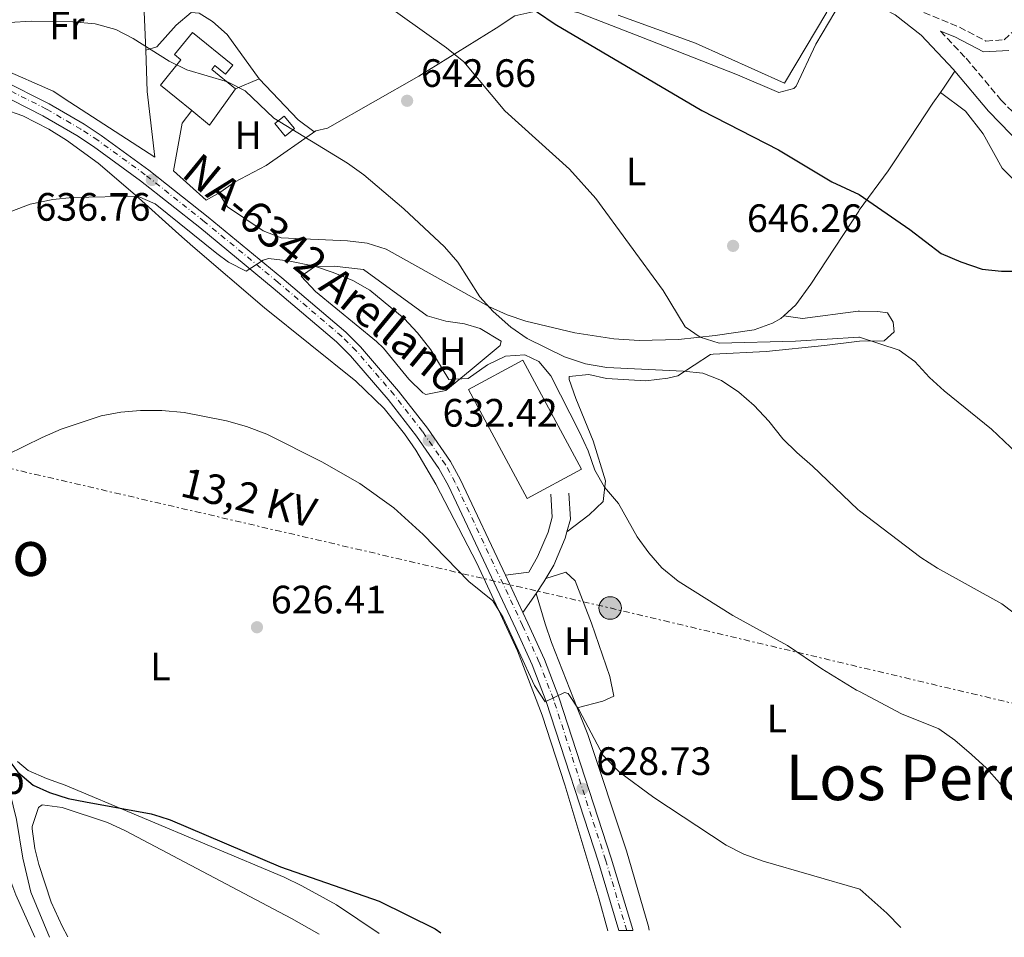
# Model space of a CAD drawing. Units: metres. Extents: x 576877 to 580320, y 4717293 to 4719643.
# Drawn here: x 578381 to 578630, y 4717308 to 4717540 of the extents above; entities that cross this region are included whole.
import ezdxf
from ezdxf.enums import TextEntityAlignment as Align

# ---------------------------------------------------------------- set-up
doc = ezdxf.new("R2010")
doc.units = ezdxf.units.M
doc.header["$MEASUREMENT"] = 0
for name, pattern in [('DGN Style 3', [2.435890702152634, 1.739921930109024, -0.6959687720436097]), ('DGN Style 4', [2.7856150101045474, 1.391937544087219, -0.6959687720436097, 0.001739921930109024, -0.6959687720436097]), ('DGN Style 7', [3.4798438602180486, 1.565929737098122, -0.6959687720436097, 0.5219765790327072, -0.6959687720436097])]:
    doc.linetypes.add(name, pattern=pattern)
for name, color, linetype, lineweight in [('Acequia sin especificar', 4, 'Continuous', 0), ('Camino', 7, 'DGN Style 3', 0), ('Carretera', 9, 'Continuous', 0), ('Caseta-cabaña', 1, 'Continuous', 0), ('Cota de punto acotado terreno', 7, 'Continuous', 0), ('Curva de nivel directora', 30, 'Continuous', 30), ('Curva de nivel intermedia', 30, 'Continuous', 0), ('Edificio', 1, 'Continuous', 13), ('Eje de carretera', 7, 'DGN Style 4', 0), ('Etiqueta de uso rústico', 92, 'Continuous', 0), ('Línea  de muro-pared o tapia', 1, 'Continuous', 13), ('Línea blanca (vial)', 7, 'Continuous', 13), ('Línea de asfalto', 7, 'Continuous', 13), ('Línea de cambio de uso (parcela vista)', 92, 'Continuous', 0), ('Línea de muro de contención', 1, 'Continuous', 13), ('Línea eléctrica', 6, 'DGN Style 7', 0), ('Margen derecho', 7, 'Continuous', 0), ('Nave industrial', 1, 'Continuous', 13), ('Poste tendido eléctrico', 7, 'Continuous', 0), ('Punto acotado terreno (símbolo)', 7, 'Continuous', 0), ('Tensión línea eléctrica', 7, 'Continuous', 0), ('Texto de Carretera Red Local', 1, 'Continuous', 0), ('Texto de Área (paraje) menor', 7, 'Continuous', 0), ('Transformador', 7, 'Continuous', 0)]:
    doc.layers.add(name, color=color, linetype=linetype, lineweight=lineweight)
doc.styles.add('Style-Arial', font='arial.ttf')

# ---------------------------------------------------------------- blocks, each defined once
blk = doc.blocks.new('5PATER')
at = {"layer": 'Punto acotado terreno (símbolo)', "linetype": 'Continuous', "lineweight": 0}
h = blk.add_hatch(color=51, dxfattribs=at)
edge = h.paths.add_edge_path()
edge.add_ellipse((0, 0), major_axis=(-0.1095731443231308, -0.1110710700762829), ratio=0.9994222409660317, start_angle=0, end_angle=360)
blk = doc.blocks.new('5PELE')
at = {"layer": 'Transformador', "linetype": 'Continuous', "lineweight": 0}
h = blk.add_hatch(color=9, dxfattribs=at)
edge = h.paths.add_edge_path()
edge.add_arc((-2.000000476837158e-05, 0), 0.2850000000000001, 0, 360)
at = {"layer": 'Transformador', "color": 252, "linetype": 'Continuous', "lineweight": 0}
blk.add_circle((-2.000000476837158e-05, 0), 0.2850000000000001, dxfattribs=at)

msp = doc.modelspace()

# ---------------------------------------------------------------- linework, layer by layer
at = {"layer": 'Acequia sin especificar', "color": 4, "linetype": 'Continuous', "lineweight": 0}
msp.add_polyline3d([(578343.4400000004, 4717512.119999999, 637.6199999999953), (578347.7199999997, 4717499.109999999, 636.820000000007), (578354.04, 4717479.91, 634.4100000000036), (578357.9000000004, 4717466.060000001, 633.2100000000064), (578359.8700000001, 4717458.180000001, 632.6100000000006), (578360.4699999997, 4717444.41, 632.2100000000064), (578358.7100000001, 4717435.029999999, 631.2100000000064), (578358.3499999996, 4717427.810000001, 630.6100000000006), (578358.7699999996, 4717424.210000001, 630.3999999999943), (578361.04, 4717412.189999999, 629.1999999999971), (578363.3499999996, 4717395.17, 628.1999999999971), (578362.9800000004, 4717389.350000001, 627), (578363, 4717385.939999999, 626.6000000000058), (578365.04, 4717378.34, 626.8000000000029), (578370.7400000002, 4717363.539999999, 625.1900000000023), (578377.2400000002, 4717348.34, 623.9900000000052), (578379.7100000001, 4717337.930000001, 623.3899999999994), (578381.3600000005, 4717328.119999999, 623.3899999999994), (578383.4199999999, 4717319.51, 622.9900000000052), (578388.0999999996, 4717308.180000001, 622.8099999999977)], dxfattribs=at)
at = {"layer": 'Camino', "color": 7, "linetype": 'DGN Style 3', "lineweight": 0}
for points in [[(578568.8700000005, 4717561.470000002, 656.9900000000051), (578593.0799999975, 4717550.330000001, 655.0800000000017), (578604.5700000008, 4717545.09, 654.4700000000014), (578607.2100000005, 4717543.02, 654.259999999995), (578618.449999999, 4717538.410000001, 652.9900000000054), (578625.1499999978, 4717534.910000001, 651.9799999999959), (578629.7800000013, 4717535.199999999, 651.1799999999931), (578631.9499999996, 4717537.250000001, 650.7799999999991)], [(578613.659999999, 4717537.420000001, 653.4100000000037), (578620.159999999, 4717530.529999999, 652.8600000000007), (578628.9799999989, 4717520.040000002, 652.4600000000065), (578640.0100000018, 4717508.640000001, 651.8600000000006), (578649.5699999994, 4717500.58, 651.4600000000065), (578660.4400000013, 4717492.279999999, 651.0500000000029), (578673.2199999976, 4717480.770000001, 650.25), (578683.3699999999, 4717469.350000001, 650.0500000000029), (578692.1200000006, 4717457.439999999, 650.0500000000029), (578698.8199999994, 4717445.040000001, 649.850000000006), (578718.6099999996, 4717397.869999999, 648.2400000000054), (578727.9599999995, 4717379.4, 648.0399999999936), (578736.1299999991, 4717361.850000001, 647.429999999993), (578744.8199999996, 4717344.84, 646.8300000000017), (578753.4999999986, 4717329.2, 646.429999999993), (578758.5700000003, 4717320.420000001, 645.820000000007), (578767.0199999993, 4717312.470000003, 646.0200000000042)]]:
    msp.add_polyline3d(points, dxfattribs=at)
at = {"layer": 'Carretera', "color": 9, "linetype": 'Continuous', "lineweight": 0}
msp.add_polyline3d([(578375.9699999981, 4717525.100000001, 639.3000000000029), (578388.0599999982, 4717518.98, 638.6499999999943), (578396.8500000014, 4717513.880000002, 637.7700000000041), (578401.1499999975, 4717511.029999999, 637.4499999999971), (578413.2300000008, 4717502.27, 636.8500000000058), (578428.2800000003, 4717490.350000001, 636.0599999999977), (578446.8999999993, 4717475.020000001, 634.4499999999971), (578463.1000000022, 4717461.279999998, 633.820000000007), (578466.8399999995, 4717457.57, 633.7100000000064), (578476.4899999987, 4717446.350000001, 633.2299999999959), (578483.7699999987, 4717436.980000001, 632.5599999999977), (578489.6099999992, 4717428.52, 632.0599999999977), (578492.1400000016, 4717423.899999999, 631.8399999999965), (578503.5399999989, 4717399.720000002, 630.6999999999971), (578507.9699999989, 4717390.310000001, 630.6999999999971), (578509.2399999986, 4717387.640000001, 630.3500000000058), (578513.3999999983, 4717378.4, 630.1199999999953), (578517.0799999973, 4717368.91, 629.8300000000017), (578530.3099999996, 4717328.130000001, 627.8399999999965), (578535.7399999988, 4717310.100000001, 626.8899999999994), (578535.8000000014, 4717309.850000001, 626.8800000000047), (578532.2600000009, 4717309.810000001, 626.929999999993), (578527.0599999996, 4717327.109999999, 627.8399999999965), (578513.8700000021, 4717367.77, 629.8300000000017), (578510.2600000022, 4717377.090000001, 630.1199999999953), (578506.1400000006, 4717386.21, 630.3500000000058), (578489.1000000017, 4717422.350000001, 631.8399999999965), (578486.699999999, 4717426.73, 632.0599999999977), (578481.0199999993, 4717434.960000002, 632.5599999999977), (578473.8500000011, 4717444.189999999, 633.2299999999959), (578464.3400000005, 4717455.25, 633.7100000000064), (578460.7899999988, 4717458.76, 633.820000000007), (578444.7199999979, 4717472.41, 634.4499999999971), (578426.1400000012, 4717487.699999998, 636.0599999999977), (578411.1700000024, 4717499.560000001, 636.8500000000058), (578399.2100000017, 4717508.230000001, 637.4499999999971), (578395.0499999998, 4717510.980000001, 637.7700000000041), (578386.4299999988, 4717515.980000001, 638.6499999999943), (578374.5700000012, 4717521.99, 639.3000000000029)], dxfattribs=at)
at = {"layer": 'Caseta-cabaña', "color": 1, "linetype": 'Continuous', "lineweight": 0, "extrusion": (0.03229197829901955, -0.03922376420532363, 0.9987085282799487), "elevation": -165718.8175981956, "flags": 128}
msp.add_lwpolyline([(3444985.456287815, 3270190.187287119), (3444982.451208781, 3270190.187287119), (3444982.462389852, 3270194.328346745), (3444985.46111298, 3270194.320636453), (3444985.456287815, 3270190.187287119)], close=True, dxfattribs=at)
msp.add_lwpolyline([(3444982.451208781, 3270190.187287119), (3444982.462389852, 3270194.328346745), (3444985.46111298, 3270194.320636453), (3444985.456287815, 3270190.187287119), (3444982.451208781, 3270190.187287119)], dxfattribs=at)
at = {"layer": 'Curva de nivel directora', "color": 30, "linetype": 'Continuous', "lineweight": 30, "flags": 128}
for points, elevation in [([(578477.0200000001, 4717572.680000001), (578486.5199999998, 4717565.440000001), (578490.1499999998, 4717562.03), (578495.6999999996, 4717556.030000002), (578503.7499999985, 4717548.59), (578511.6099999996, 4717542.220000002), (578516.1400000004, 4717539.130000001), (578553.26, 4717517.300000002), (578572.63, 4717507.410000001), (578586.1699999986, 4717499.270000001), (578593.1199999999, 4717496.100000001), (578605.8699999994, 4717487.240000002), (578613.7999999998, 4717481.15), (578618.7899999988, 4717479.050000001), (578624.1800000002, 4717477.220000001), (578629.1499999989, 4717476.660000003), (578634.4799999997, 4717476.690000001)], 650.0000000000001), ([(578352.4899999994, 4717337.880000002), (578352.6999999994, 4717338.010000002), (578362.4999999984, 4717342.400000001), (578367.8099999992, 4717343.880000001), (578371.6499999992, 4717347.050000001), (578372.6900000009, 4717351.330000001), (578372.2100000003, 4717356.300000002), (578369.7400000005, 4717362.740000002), (578369.9199999992, 4717364.580000001), (578371.7000000007, 4717363.800000001), (578373.3599999992, 4717361.51), (578377.0799999986, 4717353.980000001), (578380.0699999991, 4717349.930000001), (578383.9499999996, 4717346.660000001), (578388.1000000002, 4717344.779999999), (578392.8599999989, 4717343.240000002), (578397.1999999996, 4717342.430000001), (578413.8299999994, 4717339.359999999), (578416.0399999999, 4717338.660000003), (578418.6500000006, 4717337.840000002), (578446.5999999995, 4717326.000000002), (578471.6, 4717317.310000001), (578485.6999999994, 4717310.260000002), (578487.1900000002, 4717309.300000001)], 625.0000000000002)]:
    msp.add_lwpolyline(points, dxfattribs=dict(at, elevation=elevation))
at = {"layer": 'Curva de nivel intermedia', "color": 30, "linetype": 'Continuous', "lineweight": 0, "flags": 128}
for points, elevation in [([(578470.7400000015, 4717546.009999998), (578488.6200000007, 4717533.149999999), (578493.0399999997, 4717529.619999997), (578503.3600000017, 4717517.269999999), (578519.7300000022, 4717502.519999999), (578526.44, 4717495.100000001), (578543.4500000019, 4717471.749999999), (578548.9900000007, 4717462.550000001), (578552.8200000018, 4717459.949999999), (578557.6100000018, 4717458.470000001), (578576.9300000005, 4717458.970000001), (578593.0100000004, 4717459.980000001), (578593.14, 4717459.960000001), (578603.2200000007, 4717456.720000001), (578607.1900000004, 4717453.829999999), (578610.8600000006, 4717449.739999999), (578614.5799999998, 4717446.399999999), (578626.6100000018, 4717436.730000001), (578634.5700000013, 4717429.140000001)], 645.0000000000001), ([(578378.0199999996, 4717539.609999999), (578383.440000002, 4717539.910000001), (578394.0200000012, 4717539.800000001), (578399.6700000018, 4717539.279999998), (578404.8600000017, 4717537.800000001), (578409.3099999998, 4717535.51), (578418.3800000001, 4717529.800000001), (578422.8600000017, 4717527.579999999), (578433.1799999994, 4717524.56), (578437.6400000007, 4717522.3), (578444.9000000006, 4717515.369999998), (578463.5800000001, 4717503.980000001), (578467.6500000003, 4717501.079999999), (578477.7900000013, 4717492.42), (578488.0700000009, 4717482.829999999), (578491.4400000017, 4717478.91), (578497.0700000019, 4717470.140000001), (578500.4500000017, 4717466.460000001), (578504.9300000009, 4717462.5), (578509.0400000013, 4717459.649999999), (578518.5099999995, 4717455.019999999), (578523.8400000005, 4717453.219999999), (578529.1600000003, 4717452.33), (578548.5400000014, 4717451.390000001), (578553.5100000004, 4717450.83), (578558.2100000009, 4717449.039999999), (578562.5899999996, 4717446.039999997), (578566.5000000012, 4717442.709999999), (578570.2300000016, 4717438.699999999), (578573.7300000021, 4717434.260000001), (578577.3100000005, 4717430.769999999), (578581.3000000003, 4717427.350000001), (578592.7800000003, 4717416.369999998), (578593.1600000003, 4717416.050000001), (578608.67, 4717404.210000001), (578612.87, 4717401.509999998), (578629.1900000012, 4717392.51), (578637.2100000011, 4717386.460000001)], 640), ([(578378.5400000003, 4717491.859999998), (578383.2200000008, 4717493.600000001), (578388.9600000007, 4717494.81), (578393.9400000006, 4717495.300000001), (578410.3700000015, 4717495.660000001), (578414.8300000008, 4717493.679999998), (578430.5000000015, 4717481.109999999), (578433.4499999997, 4717478.970000001), (578437.8700000009, 4717476.7), (578442.1700000014, 4717479.449999999), (578443.5599999995, 4717479.880000001), (578448.5199999993, 4717479.259999999), (578455.2000000003, 4717477.909999999), (578459.9500000001, 4717476.34), (578464.8800000009, 4717474.289999999), (578469.2400000017, 4717471.850000001), (578477.8700000017, 4717464.71), (578481.2900000016, 4717461.060000001), (578484.6800000002, 4717456.730000001), (578489.1900000008, 4717449.27), (578494.1200000015, 4717449.539999999), (578499.0200000011, 4717453.009999999), (578503.5499999997, 4717455.13), (578508.4700000014, 4717455.49), (578511.9600000005, 4717453.800000001), (578515.0600000008, 4717450.210000001), (578522.3099999994, 4717435.930000001), (578524.4999999999, 4717431.209999999), (578526.1699999997, 4717426.359999999), (578528.5900000002, 4717421.989999999), (578532.1300000009, 4717417.859999998), (578536.8400000003, 4717409.470000001), (578539.8400000001, 4717405.399999999), (578543.1600000014, 4717401.600000001), (578547.2800000008, 4717398.24), (578561.120000001, 4717389.579999999), (578574.9700000002, 4717381.949999998), (578583.6000000003, 4717376.039999999), (578592.4000000001, 4717370.66), (578593.1900000015, 4717370.279999998), (578603.7800000019, 4717364.680000001), (578613.2700000001, 4717360.899999999), (578617.3300000014, 4717357.980000001), (578621.5, 4717354.390000001), (578625.32, 4717350.96), (578628.5900000001, 4717347.180000001), (578634.8600000021, 4717338.680000001)], 635.0000000000001), ([(578377.2999999998, 4717430.17), (578386.2699999996, 4717434.59), (578391.0599999996, 4717436.690000001), (578401.2200000007, 4717440.099999999), (578406.1400000004, 4717441.04), (578411.1200000005, 4717441.46), (578416.5200000005, 4717441.399999999), (578422.2300000014, 4717440.939999999), (578432.9500000014, 4717438.769999999), (578438.0200000008, 4717437.350000001), (578443.0900000001, 4717435.409999999), (578457.0399999999, 4717428.42), (578466.6700000013, 4717422.930000001), (578475.3100000003, 4717416.810000001), (578482.6900000008, 4717410.029999998), (578494.2700000014, 4717398.16), (578500.3399999999, 4717393.300000001), (578502.9700000006, 4717389.060000001), (578510.9000000011, 4717371.880000001), (578513.5499999997, 4717367.690000001), (578518.4699999995, 4717370.089999998), (578519.4500000007, 4717369.829999999), (578522.1799999997, 4717365.640000001), (578528.2500000005, 4717354.100000001), (578532.3699999999, 4717349.939999999), (578541.0800000004, 4717343.480000001), (578559.4100000013, 4717331.439999999), (578563.8700000005, 4717329.180000001), (578568.7800000011, 4717327.380000001), (578593.2200000006, 4717320.329999999), (578600.1200000006, 4717314.260000001), (578603.6100000018, 4717310.619999999)], 630.0000000000001)]:
    msp.add_lwpolyline(points, dxfattribs=dict(at, elevation=elevation))
at = {"layer": 'Edificio', "color": 51, "linetype": 'Continuous', "lineweight": 13, "extrusion": (0.02371346352516058, 0.04818711068517103, 0.9985567955862381), "elevation": 241684.0966049613, "flags": 128}
msp.add_lwpolyline([(1563993.012949888, -4481643.01029147), (1563994.800903555, -4481631.838339013), (1564000.467918898, -4481633.141733467)], dxfattribs=at)
at = {"layer": 'Edificio', "color": 1, "linetype": 'Continuous', "lineweight": 13}
msp.add_polyline3d([(578434.5099999999, 4717528.76, 640.7200000000012), (578432.6600000003, 4717526.480000001, 640.9199999999983), (578429.9500000002, 4717528.680000001, 640.9199999999983), (578429.1699999999, 4717527.720000001, 644.7299999999959), (578435.1799999997, 4717522.84, 644.529999999999), (578428.6500000004, 4717513.619999999, 645.1300000000047), (578424.1399999997, 4717517.289999999, 645.0599999999977), (578416.1699999999, 4717523.77, 644.929999999993), (578421.3600000005, 4717530.16, 641.929999999993), (578419.7400000002, 4717531.480000001, 640.9199999999983), (578424.2800000003, 4717537.07, 640.7200000000012)], close=True, dxfattribs=at)
at = {"layer": 'Edificio', "color": 51, "linetype": 'Continuous', "lineweight": 13}
msp.add_polyline3d([(578424.1399999997, 4717517.289999999, 645.0599999999977), (578416.1699999999, 4717523.77, 644.929999999993), (578421.3600000005, 4717530.16, 641.929999999993), (578419.7400000002, 4717531.480000001, 640.9199999999983), (578424.2800000003, 4717537.07, 640.7200000000012), (578434.5099999999, 4717528.76, 640.7200000000012), (578432.6600000003, 4717526.480000001, 640.9199999999983), (578429.9500000002, 4717528.680000001, 640.9199999999983), (578429.1699999999, 4717527.720000001, 644.7299999999959), (578435.1799999997, 4717522.84, 644.529999999999)], dxfattribs=at)
at = {"layer": 'Eje de carretera', "color": 7, "linetype": 'DGN Style 4', "lineweight": 0}
msp.add_polyline3d([(578534.2600000009, 4717309.83, 626.8999999999943), (578528.8799999986, 4717327.689999999, 627.8399999999965), (578515.6700000009, 4717368.41, 629.8300000000019), (578512.0199999987, 4717377.830000001, 630.1199999999955), (578507.8799999991, 4717387.010000001, 630.3500000000059), (578490.8099999991, 4717423.220000001, 631.8399999999966), (578488.329999998, 4717427.730000001, 632.0599999999977), (578482.5599999989, 4717436.090000001, 632.5599999999978), (578475.3299999981, 4717445.4, 633.2299999999959), (578465.739999997, 4717456.550000002, 633.7100000000065), (578462.0899999992, 4717460.180000001, 633.8200000000071), (578445.949999999, 4717473.880000001, 634.4499999999972), (578427.35, 4717489.190000001, 636.0599999999978), (578412.3299999973, 4717501.09, 636.8500000000058), (578400.2999999998, 4717509.810000001, 637.4499999999971), (578396.0599999975, 4717512.61, 637.7700000000042), (578387.3500000014, 4717517.670000001, 638.6499999999943), (578375.3599999996, 4717523.740000002, 639.300000000003)], dxfattribs=at)
at = {"layer": 'Línea  de muro-pared o tapia', "color": 1, "linetype": 'Continuous', "lineweight": 13, "extrusion": (0.1364809724096537, 0.2436155206084115, 0.9602210278309926), "elevation": 1228815.273817838, "flags": 128}
msp.add_lwpolyline([(1801122.851583959, -4223212.029875512), (1801137.050854203, -4223210.597421492), (1801151.557004689, -4223207.73251345)], dxfattribs=at)
at = {"layer": 'Línea  de muro-pared o tapia', "color": 1, "linetype": 'Continuous', "lineweight": 13}
for points in [[(578412.6100000005, 4717563.26, 645.6100000000006), (578412.6299999999, 4717563.01, 645.5399999999936), (578411.9299999997, 4717546.220000001, 641.1999999999971), (578412.4600000001, 4717532.619999999, 640.2899999999936)], [(578412.4600000001, 4717532.619999999, 640.2899999999936), (578412.8700000001, 4717522.17, 639.6000000000058), (578414.7699999996, 4717505.550000001, 639.3999999999943), (578393.2400000002, 4717519.460000001, 639.1999999999971)]]:
    msp.add_polyline3d(points, dxfattribs=at)
at = {"layer": 'Línea blanca (vial)', "color": 7, "linetype": 'Continuous', "lineweight": 13, "extrusion": (0.0159604211435803, -0.03390238441486625, 0.9992977000313302), "elevation": -150067.5316605057, "flags": 128}
msp.add_lwpolyline([(2532713.093579338, 4018866.423168148), (2532713.093579338, 4018876.831102622)], dxfattribs=at)
at = {"layer": 'Línea blanca (vial)', "color": 7, "linetype": 'Continuous', "lineweight": 13}
for points in [[(578503.5399999984, 4717399.720000003, 630.8500000000058), (578492.1400000012, 4717423.9, 631.8399999999966), (578489.6099999987, 4717428.520000001, 632.0599999999977), (578483.7699999983, 4717436.980000001, 632.5599999999978), (578476.4899999984, 4717446.350000001, 633.2299999999959), (578466.839999999, 4717457.570000002, 633.7100000000065), (578463.1000000017, 4717461.279999999, 633.8200000000071), (578446.8999999989, 4717475.020000001, 634.4499999999972), (578428.2799999998, 4717490.350000001, 636.0599999999978), (578413.2300000003, 4717502.270000001, 636.8500000000058), (578401.1499999971, 4717511.03, 637.4499999999971), (578396.850000001, 4717513.880000002, 637.7700000000042), (578388.0599999977, 4717518.980000001, 638.6499999999943), (578375.9699999976, 4717525.100000001, 639.300000000003), (578368.339999999, 4717528.12, 639.6600000000036), (578358.4100000003, 4717530.960000001, 640.1199999999955), (578350.9200000024, 4717532.369999999, 640.4600000000064), (578343.1999999998, 4717533.359999999, 640.5399999999937)], [(578532.2600000005, 4717309.810000002, 626.929999999993), (578527.0599999991, 4717327.11, 627.8399999999965), (578513.8700000016, 4717367.770000001, 629.8300000000019), (578510.2600000018, 4717377.090000001, 630.1199999999955), (578506.1400000001, 4717386.210000001, 630.3500000000059), (578489.1000000013, 4717422.350000001, 631.8399999999966), (578486.6999999986, 4717426.730000001, 632.0599999999977), (578481.0199999989, 4717434.960000002, 632.5599999999978), (578473.8500000007, 4717444.189999999, 633.2299999999959), (578464.3400000001, 4717455.250000001, 633.7100000000065), (578460.7899999983, 4717458.76, 633.8200000000071), (578444.7199999974, 4717472.41, 634.4499999999972), (578426.1400000007, 4717487.699999999, 636.0599999999978), (578411.1700000018, 4717499.560000001, 636.8500000000058), (578399.2100000012, 4717508.230000001, 637.4499999999971), (578395.0499999993, 4717510.980000001, 637.7700000000042), (578386.4299999983, 4717515.980000001, 638.6499999999943), (578374.5700000006, 4717521.990000002, 639.300000000003), (578367.2500000005, 4717524.890000001, 639.6600000000036), (578357.629999998, 4717527.640000002, 640.1199999999955), (578350.3900000005, 4717529.000000001, 640.4600000000064), (578340.4699999985, 4717530.279999999, 640.5700000000072), (578336.6599999998, 4717530.619999999, 640.7100000000066)], [(578535.800000001, 4717309.850000001, 626.8800000000045), (578535.7399999984, 4717310.100000001, 626.8899999999994), (578530.3099999991, 4717328.130000002, 627.8399999999965), (578517.0799999969, 4717368.91, 629.8300000000019), (578513.3999999977, 4717378.400000001, 630.1199999999955), (578509.2399999981, 4717387.640000002, 630.3500000000059), (578507.9699999985, 4717390.310000002, 630.4600000000065)]]:
    msp.add_polyline3d(points, dxfattribs=at)
at = {"layer": 'Línea de asfalto', "color": 7, "linetype": 'Continuous', "lineweight": 13, "extrusion": (-0.1373258792590955, -0.05802778059345821, 0.9888247466387124), "elevation": -352560.7231087745, "flags": 128}
msp.add_lwpolyline([(-4120215.353462477, 2342685.511494474), (-4120217.958584585, 2342687.590878709), (-4120224.166164569, 2342689.804416767)], dxfattribs=at)
at = {"layer": 'Línea de asfalto', "color": 7, "linetype": 'Continuous', "lineweight": 13, "extrusion": (0.1425019168986996, -0.1979193271247444, 0.9698046935495233), "elevation": -850612.561416039, "flags": 128}
msp.add_lwpolyline([(3225878.062788409, 3385064.477672528), (3225881.38618385, 3385065.707771201), (3225882.28861004, 3385066.117804092)], dxfattribs=at)
at = {"layer": 'Línea de asfalto', "color": 7, "linetype": 'Continuous', "lineweight": 13, "extrusion": (-0.04828448601995699, -0.07009976585326397, 0.9963707298175245), "elevation": -357992.5051400592, "flags": 128}
msp.add_lwpolyline([(-2199531.048790856, 4197898.014207406), (-2199531.048790855, 4197903.888286056)], dxfattribs=at)
at = {"layer": 'Línea de asfalto', "color": 7, "linetype": 'Continuous', "lineweight": 13}
for points in [[(578503.5399999984, 4717399.720000003, 630.6999999999972), (578509.4200000013, 4717400.5, 631.5), (578511.6799999989, 4717404.36, 631.9900000000052), (578514.3099999975, 4717410.600000001, 632.7100000000066), (578515.359999998, 4717414.440000001, 633.179999999993), (578515.0100000015, 4717420.25, 633.5099999999948)], [(578513.7899999989, 4717398.890000001, 631.6000000000058), (578515.7800000004, 4717402.300000002, 631.9900000000052), (578518.6399999993, 4717409.100000001, 632.7100000000066), (578519.1000000021, 4717410.76, 632.8699999999955)]]:
    msp.add_polyline3d(points, dxfattribs=at)
at = {"layer": 'Línea de cambio de uso (parcela vista)', "color": 92, "linetype": 'Continuous', "lineweight": 0, "extrusion": (-0.774163411750644, 0.5376013790223894, 0.3341493216809341), "elevation": 2088423.022351413, "flags": 128}
msp.add_lwpolyline([(-4204892.961819483, -739710.4212765999), (-4204894.634676238, -739710.4000568944), (-4204899.484182645, -739710.7501820354)], dxfattribs=at)
at = {"layer": 'Línea de cambio de uso (parcela vista)', "color": 92, "linetype": 'Continuous', "lineweight": 0, "extrusion": (-0.0566246795012541, -0.02409157218765557, 0.9981048250664394), "elevation": -145768.7891178989, "flags": 128}
msp.add_lwpolyline([(-4114504.822846946, 2374702.283270681), (-4114504.822846946, 2374708.783462987)], dxfattribs=at)
at = {"layer": 'Línea de cambio de uso (parcela vista)', "color": 92, "linetype": 'Continuous', "lineweight": 0, "elevation": 638.6199999999953, "flags": 128}
msp.add_lwpolyline([(578389.0199999996, 4717522.24), (578393.2400000002, 4717519.460000001)], dxfattribs=at)
at = {"layer": 'Línea de cambio de uso (parcela vista)', "color": 92, "linetype": 'Continuous', "lineweight": 0, "extrusion": (0.03010715746223389, 0.03896934494076584, 0.9987867386106164), "elevation": 201891.1603273226, "flags": 128}
msp.add_lwpolyline([(2426453.452890181, -4081797.976413002), (2426453.452890181, -4081802.037755144)], dxfattribs=at)
at = {"layer": 'Línea de cambio de uso (parcela vista)', "color": 92, "linetype": 'Continuous', "lineweight": 0, "extrusion": (0.04417853220905132, 0.02431729006453204, 0.9987276539156065), "elevation": 140908.234919064, "flags": 128}
msp.add_lwpolyline([(3853865.913164432, -2777988.391745272), (3853865.913164432, -2777984.425764939)], dxfattribs=at)
at = {"layer": 'Línea de cambio de uso (parcela vista)', "color": 92, "linetype": 'Continuous', "lineweight": 0}
for points in [[(578505.8799999999, 4717541.310000001, 648.6000000000058), (578513.4800000004, 4717542.949999999, 649.8000000000029), (578518.4299999997, 4717542.859999999, 650.5399999999936), (578522.1100000005, 4717542, 650.6000000000058), (578537.5800000001, 4717536.07, 651), (578562.29, 4717526.390000001, 652.2100000000064), (578572.7300000004, 4717521.84, 652.6100000000006), (578576.54, 4717522.869999999, 652.6100000000006), (578577.1299999999, 4717523.470000001, 652.6100000000006), (578582.0899999999, 4717534.119999999, 654.4100000000036), (578590.0899999999, 4717547.730000001, 655.3000000000029)], [(578441.1500000004, 4717525.380000001, 640.3999999999943), (578433.0599999996, 4717536.550000001, 641.6000000000058), (578429.3300000001, 4717539.880000001, 641.8699999999953), (578426.0199999996, 4717541.930000001, 642), (578424.0099999999, 4717542.119999999, 642), (578420.1799999997, 4717538.949999999, 641.7700000000041), (578415.2400000002, 4717533.449999999, 641.3999999999943), (578412.4600000001, 4717532.619999999, 640.2899999999936)], [(578505.8799999999, 4717541.310000001, 648.6000000000058), (578501.2100000001, 4717538.140000001, 647.6199999999953), (578481.6299999999, 4717526.01, 643.2100000000064), (578458.4800000004, 4717512.869999999, 640.5599999999977), (578455.54, 4717512.140000001, 640.25)], [(578455.54, 4717512.140000001, 640.25), (578455.0499999998, 4717512.02, 640.1999999999971), (578451.0499999998, 4717514.980000001, 640.1900000000023), (578441.1500000004, 4717525.380000001, 640.3999999999943)], [(578573.9900000002, 4717465.359999999, 646.5099999999948), (578577.0300000003, 4717468.119999999, 646.7299999999959), (578580.8399999999, 4717473.369999999, 647.0599999999977), (578592.9600000001, 4717491.880000001, 649.070000000007), (578593.1200000001, 4717492.07, 649.0899999999965), (578600.3799999999, 4717502.060000001, 651.3099999999977), (578605.9400000004, 4717510.289999999, 652.5399999999936), (578611.7400000002, 4717519.17, 653.1199999999953), (578613.6399999997, 4717521.9, 653.1600000000036)], [(578613.6399999997, 4717521.9, 653.1600000000036), (578619.9600000001, 4717517.180000001, 652.75), (578624.4900000002, 4717511.430000001, 652.1499999999943), (578629.3200000003, 4717502.710000001, 651.1000000000058), (578634.1799999997, 4717497.850000001, 650.8300000000017)], [(578376.5499999998, 4717517.689999999, 637.8600000000006), (578381.3700000001, 4717515.949999999, 637.8099999999977), (578387.9400000004, 4717512.57, 637.6199999999953), (578392.4299999997, 4717509.789999999, 637.3399999999965), (578400.4000000004, 4717504.01, 636.4199999999983), (578409.7599999999, 4717495.949999999, 634.9600000000064), (578420.8200000003, 4717486.029999999, 632.7100000000064), (578424.3799999999, 4717482.91, 632.4100000000036), (578442.5099999999, 4717467.380000001, 632.4100000000036), (578465.6699999999, 4717448.84, 632.1600000000036), (578472.8600000005, 4717441.9, 632.0500000000029), (578478.0099999999, 4717435.5, 631.929999999993), (578480.8200000003, 4717431.359999999, 631.8300000000017), (578485.8700000001, 4717422.75, 631.5099999999948), (578496.2599999999, 4717402.789999999, 630.25), (578506.5999999996, 4717380.600000001, 629.0800000000017), (578512.8300000001, 4717364.350000001, 628.570000000007), (578518.5700000003, 4717346.74, 628.1999999999971), (578527.1900000004, 4717318.029999999, 626.9400000000023), (578529.4699999997, 4717309.779999999, 626.6300000000047)], [(578455.54, 4717512.140000001, 640.25), (578442.9600000001, 4717503.449999999, 638.8399999999965), (578434.9600000001, 4717499.199999999, 638.4400000000023), (578431.2599999999, 4717496.58, 638.070000000007)], [(578431.2599999999, 4717496.58, 638.070000000007), (578430.9699999997, 4717496.369999999, 638.0399999999936), (578433.1299999999, 4717492.930000001, 638.2200000000012), (578437.8200000003, 4717489.789999999, 638.4400000000023), (578442.1699999999, 4717486.890000001, 638.2200000000012), (578446.7199999997, 4717485.140000001, 638.029999999999), (578463.5099999999, 4717484.33, 638.6399999999994), (578468.5099999999, 4717483.730000001, 638.8099999999977), (578473.3200000003, 4717482.27, 638.9799999999959), (578499.4900000002, 4717467.689999999, 640.25), (578504, 4717465.609999999, 640.5800000000017), (578508.7199999997, 4717464.050000001, 641.029999999999), (578521.0899999999, 4717461.100000001, 641.9100000000036), (578530.9699999997, 4717459.57, 642.3399999999965), (578537.4199999999, 4717459.09, 642.6499999999943), (578547.3700000001, 4717459.380000001, 643.3000000000029), (578556.6600000003, 4717460.4, 644.0599999999977), (578566.4900000002, 4717461.810000001, 645.4900000000052), (578571.1799999997, 4717463.480000001, 646.2200000000012), (578573.2699999996, 4717464.699999999, 646.4600000000064), (578573.9900000002, 4717465.359999999, 646.5099999999948)], [(578483.3899999997, 4717445.470000001, 634.5200000000041), (578482.6200000001, 4717445.890000001, 634.4499999999971), (578479.0899999999, 4717449.33, 634.3099999999977), (578472.6900000004, 4717457.16, 634.2400000000052), (578470.9199999999, 4717458.850000001, 634.25), (578455.4800000004, 4717471.560000001, 634.4400000000023), (578451.79, 4717475.380000001, 634.6499999999943), (578455.1799999997, 4717477.810000001, 634.6499999999943), (578460.1799999997, 4717477.939999999, 634.8000000000029), (578467.6100000005, 4717477.07, 634.6499999999943), (578483.7100000001, 4717465.34, 634.8500000000058), (578488.4600000001, 4717463.99, 635.3399999999965), (578493.1500000004, 4717463.390000001, 635.8500000000058), (578497.1600000003, 4717462.210000001, 636.25), (578502.4199999999, 4717458.930000001, 636.5099999999948), (578502.2000000002, 4717457.83, 636.4600000000064), (578494.6200000001, 4717451.57, 635.6499999999943), (578488.4299999997, 4717446.52, 635.25), (578483.3899999997, 4717445.470000001, 634.5200000000041)], [(578519.0999999996, 4717410.76, 632.8699999999953), (578524.6900000004, 4717415, 633.8699999999953), (578528.29, 4717418.359999999, 634.6300000000047), (578528.8200000003, 4717423.609999999, 635.2100000000064), (578525.7000000002, 4717433.74, 636.2899999999936), (578521.3099999996, 4717444.449999999, 637.0800000000017), (578519.6799999997, 4717449.25, 637.4799999999959), (578519.6799999997, 4717450.050000001, 637.679999999993), (578524.6600000003, 4717450.49, 638.0200000000041), (578529.0999999996, 4717449.5, 638.0800000000017), (578539.0700000003, 4717448.960000001, 638.6499999999943), (578544.6799999997, 4717449.58, 638.7899999999936), (578547.1399999997, 4717450.210000001, 638.8800000000047), (578555.4500000002, 4717455.550000001, 640.8000000000029), (578556.1299999999, 4717455.67, 640.8899999999994), (578569.5599999996, 4717456.350000001, 641.6900000000023), (578584.2800000003, 4717457.859999999, 644.1300000000047), (578593.1399999997, 4717458.970000001, 644.9700000000012), (578599.3700000001, 4717459.08, 646.3800000000047), (578601.9500000002, 4717461.34, 646.9799999999959), (578601.7000000002, 4717463.75, 647.5800000000017), (578600.25, 4717466.140000001, 647.9900000000052), (578597.8300000001, 4717466.5, 647.9900000000052), (578593.1299999999, 4717466.529999999, 647.8300000000017), (578592.8300000001, 4717466.529999999, 647.7599999999948), (578578.75, 4717464.74, 646.3800000000047), (578573.9900000002, 4717465.359999999, 646.5099999999948)], [(578513.79, 4717398.890000001, 631.6000000000058), (578518.79, 4717400.52, 632.3999999999943), (578521.2100000001, 4717398.33, 632.3999999999943), (578525.3200000003, 4717387.619999999, 632.279999999999), (578529.9699999997, 4717374.119999999, 631.3999999999943), (578531, 4717369.119999999, 631.1999999999971), (578528.2000000002, 4717367.9, 631.1999999999971), (578521.7199999997, 4717366.230000001, 630.5899999999965)], [(578384.3799999999, 4717308.130000001, 622.9100000000036), (578379.6100000005, 4717318.890000001, 623.3899999999994), (578373.9199999999, 4717333.689999999, 624.3899999999994), (578370.6699999999, 4717340.09, 624.9900000000052), (578369.2599999999, 4717341.880000001, 624.9900000000052), (578367.8499999996, 4717346.810000001, 624.9900000000052), (578367.7999999998, 4717351.49, 624.9900000000052), (578369.4800000004, 4717356.289999999, 625.1300000000047), (578369.5700000003, 4717357.52, 625.1900000000023), (578368.54, 4717362.369999999, 625.4700000000012), (578366.29, 4717369.07, 625.9700000000012), (578362.0300000003, 4717379.119999999, 626.8000000000029), (578359.2000000002, 4717383.289999999, 627.0399999999936), (578356.5899999999, 4717385.310000001, 627.1999999999971), (578349.1600000003, 4717386.470000001, 627.6000000000058), (578337.3099999996, 4717391.810000001, 628.6000000000058), (578331.6900000004, 4717393.180000001, 629.1999999999971), (578327.7699999996, 4717395.92, 629.6999999999971)], [(578521.7199999997, 4717366.230000001, 630.5899999999965), (578515.1799999997, 4717382.710000001, 631.8899999999994), (578513.5499999998, 4717387.42, 631.8300000000017), (578511.29, 4717395.130000001, 631.1999999999971)], [(578539.9400000004, 4717309.9, 627.029999999999), (578539.7100000001, 4717310.850000001, 627.0599999999977), (578534.1600000003, 4717330.01, 628.570000000007), (578524.4000000004, 4717359.480000001, 630.0599999999977), (578521.7199999997, 4717366.230000001, 630.5899999999965)], [(578471.5899999999, 4717309.119999999, 625.1900000000023), (578460.7599999999, 4717316.33, 625.1199999999953), (578452, 4717321.17, 625.0099999999948), (578447.4800000004, 4717323.310000001, 624.9900000000052), (578392.0800000001, 4717346.619999999, 625.1900000000023), (578387.3200000003, 4717348.33, 625.3300000000017), (578382.7300000004, 4717350.350000001, 625.4900000000052), (578380.0199999996, 4717352.57, 625.5899999999965)], [(578456.3799999999, 4717308.949999999, 622.2299999999959), (578449.3899999997, 4717312.869999999, 622.2899999999936), (578407.3799999999, 4717335.08, 623.3899999999994), (578402.8200000003, 4717337.140000001, 623.5200000000041), (578391.3099999996, 4717341, 623.7899999999936), (578386.2699999996, 4717341.65, 623.6100000000006), (578385.2999999998, 4717340.970000001, 623.5899999999965), (578383.6799999997, 4717336.180000001, 623.5899999999965), (578383.7300000004, 4717335.550000001, 623.5899999999965), (578384.3700000001, 4717330.619999999, 623.5899999999965), (578385.3799999999, 4717326.539999999, 623.5899999999965), (578388.5700000003, 4717317, 623.529999999999), (578391.2800000003, 4717310.939999999, 623.3899999999994), (578392.7699999996, 4717308.230000001, 623.2200000000012)]]:
    msp.add_polyline3d(points, dxfattribs=at)
at = {"layer": 'Línea de muro de contención', "color": 1, "linetype": 'Continuous', "lineweight": 13, "extrusion": (-0.06434175476364469, -0.07211165459760023, 0.9953190683721134), "elevation": -376767.9835752776, "flags": 128}
msp.add_lwpolyline([(-2709156.712057942, 3886904.541750076), (-2709150.285579522, 3886894.090961821), (-2709139.21559759, 3886894.090961821)], dxfattribs=at)
at = {"layer": 'Línea de muro de contención', "color": 1, "linetype": 'Continuous', "lineweight": 13}
msp.add_polyline3d([(578532.0499999998, 4717541.439999999, 654.25), (578551.6299999999, 4717534.350000001, 655.4499999999971), (578574.1399999997, 4717524.25, 655.25), (578584.9299999997, 4717542.230000001, 655.429999999993)], dxfattribs=at)
at = {"layer": 'Línea eléctrica', "color": 6, "linetype": 'DGN Style 7', "lineweight": 0}
msp.add_polyline3d([(578263.7199999995, 4717451.210000002, 640.3500000000058), (578353.7600000015, 4717432.42, 631.8300000000017), (578530.0399999992, 4717391.449999999, 633.0099999999948), (578718.4299999991, 4717346.890000001, 648.0399999999936)], dxfattribs=at)
at = {"layer": 'Margen derecho', "color": 7, "linetype": 'Continuous', "lineweight": 0}
for points in [[(578590.089999999, 4717547.730000001, 655.300000000003), (578593.0899999987, 4717546.359999999, 655.0800000000017), (578602.2300000006, 4717541.490000002, 654.4700000000014), (578608.7600000018, 4717536.380000002, 653.8699999999953), (578616.9600000004, 4717527.680000001, 652.8600000000007), (578617.2699999989, 4717527.32, 652.850000000006)], [(578613.659999999, 4717537.420000001, 653.4100000000037), (578617.3000000002, 4717535.930000001, 652.9900000000054), (578624.5599999977, 4717532.130000004, 651.9799999999959), (578630.9300000003, 4717532.53, 651.1799999999931)], [(578617.2699999989, 4717527.32, 652.850000000006), (578625.8099999973, 4717517.180000002, 652.4600000000065), (578637.0900000005, 4717505.510000002, 651.8600000000006), (578646.8899999994, 4717497.240000002, 651.4600000000065), (578657.7100000001, 4717488.990000002, 651.0500000000029), (578670.1800000002, 4717477.75, 650.25), (578680.0399999995, 4717466.660000003, 650.0500000000029), (578688.4999999995, 4717455.15, 650.0500000000029), (578694.9600000015, 4717443.190000001, 649.850000000006), (578714.7299999994, 4717396.07, 648.2400000000054), (578724.1200000016, 4717377.529999999, 648.0399999999936), (578732.28, 4717359.980000001, 647.429999999993), (578741.0399999976, 4717342.83, 646.8300000000017), (578749.7800000015, 4717327.100000001, 646.429999999993), (578755.1799999995, 4717317.74, 645.820000000007), (578755.1900000006, 4717317.730000001, 645.9100000000037)]]:
    msp.add_polyline3d(points, dxfattribs=at)
at = {"layer": 'Nave industrial', "color": 1, "linetype": 'Continuous', "lineweight": 13, "extrusion": (0.0173302306432248, -0.005209299553097805, 0.9998362497449363), "elevation": -13910.1399699957, "flags": 128}
msp.add_lwpolyline([(4684277.800939295, 803834.7595140453), (4684266.772287662, 803845.8144153636), (4684288.917719232, 803867.918461613), (4684299.955947571, 803856.8664384885), (4684277.800939295, 803834.7595140453)], close=True, dxfattribs=at)
at = {"layer": 'Nave industrial', "color": 1, "linetype": 'Continuous', "lineweight": 13, "extrusion": (0.0173302306432248, -0.005209299553097805, 0.9998362497449363), "elevation": -13910.13998041429, "flags": 128}
msp.add_lwpolyline([(4684299.955947571, 803856.8664384885), (4684288.917719232, 803867.918461613), (4684266.772287662, 803845.8144153636), (4684277.800939295, 803834.7595140453), (4684299.955947571, 803856.8664384885)], dxfattribs=at)

# ---------------------------------------------------------------- block references
at = {"layer": 'Poste tendido eléctrico', "color": 7, "linetype": 'Continuous', "lineweight": 0, "xscale": 10, "yscale": 10, "zscale": 10}
msp.add_blockref('5PELE', (578530.0399999992, 4717391.449999999, 633.0099999999948), dxfattribs=at)
at = {"layer": 'Punto acotado terreno (símbolo)', "color": 7, "linetype": 'Continuous', "lineweight": 0, "xscale": 10, "yscale": 10, "zscale": 10}
for p in [(578478.6400000006, 4717519.790000002, 642.6600000000036), (578414.0199999993, 4717499.74, 636.7599999999948), (578561.1599999992, 4717483.080000001, 646.2599999999953), (578484.1200000013, 4717433.84, 632.4199999999987), (578440.6299999993, 4717386.580000003, 626.4100000000036), (578523.0399999982, 4717345.710000002, 628.7299999999959)]:
    msp.add_blockref('5PATER', p, dxfattribs=at)

# ---------------------------------------------------------------- texts
at = {"layer": 'Cota de punto acotado terreno', "color": 7, "linetype": 'Continuous', "lineweight": 0, "style": 'Style-Arial'}
for s, p in [('642.66', (578482.1400000014, 4717523.290000002, 642.6600000000036)), ('636.76', (578384.5199999999, 4717489.439999999, 636.7599999999948)), ('646.26', (578564.6599999999, 4717486.580000001, 646.2599999999948)), ('632.42', (578487.6200000021, 4717437.34, 632.4199999999983)), ('626.41', (578444.1299999999, 4717390.079999999, 626.4100000000036)), ('628.73', (578526.5399999989, 4717349.210000001, 628.7299999999959))]:
    msp.add_text(s, height=7.000000000000002, dxfattribs=at).set_placement(p)
at = {"layer": 'Etiqueta de uso rústico', "color": 92, "linetype": 'Continuous', "lineweight": 0, "style": 'Style-Arial'}
for s, p in [('Fr', (578392.5036852659, 4717538.84001, 639.9199999999983)), ('H', (578438.3916459875, 4717511.12001, 639.1300000000047)), ('L', (578536.5914203792, 4717501.880010002, 646.5899999999965)), ('H', (578490.15164599, 4717456.42001, 635.3800000000047)), ('H', (578521.791645991, 4717383.070010001, 631.9499999999971)), ('L', (578416.1814203778, 4717376.62001, 626.2599999999948)), ('L', (578572.2314203791, 4717363.510010001, 633.2700000000041)), ('Mb', (578375.0202462415, 4717347.890010001, 625))]:
    msp.add_text(s, height=7.000000000000002, dxfattribs=at).set_placement(p, align=Align.MIDDLE_CENTER)
at = {"layer": 'Tensión línea eléctrica', "color": 7, "linetype": 'Continuous', "lineweight": 0, "style": 'Style-Arial'}
msp.add_text('13,2 KV', height=7.5, rotation=346.38629, dxfattribs=at).set_placement((578437.7042205828, 4717415.749434135, 628.3300000000017), align=Align.CENTER)
at = {"layer": 'Texto de Carretera Red Local', "color": 1, "linetype": 'Continuous', "lineweight": 0, "style": 'Style-Arial'}
msp.add_text('NA-6342 Arellano', height=8, rotation=320.53541, dxfattribs=at).set_placement((578457.5148796017, 4717476.148474753, 638.2700000000041), align=Align.MIDDLE_CENTER)
at = {"layer": 'Texto de Área (paraje) menor', "color": 7, "linetype": 'Continuous', "lineweight": 0, "style": 'Style-Arial'}
for s, p in [('El Calvario', (578349.4027481278, 4717405.32001, 631.1600000000036)), ('Los Peros', (578609.6334974515, 4717348.58001, 632.9400000000023))]:
    msp.add_text(s, height=11.5, dxfattribs=at).set_placement(p, align=Align.MIDDLE_CENTER)

doc.saveas('drawing.dxf')
